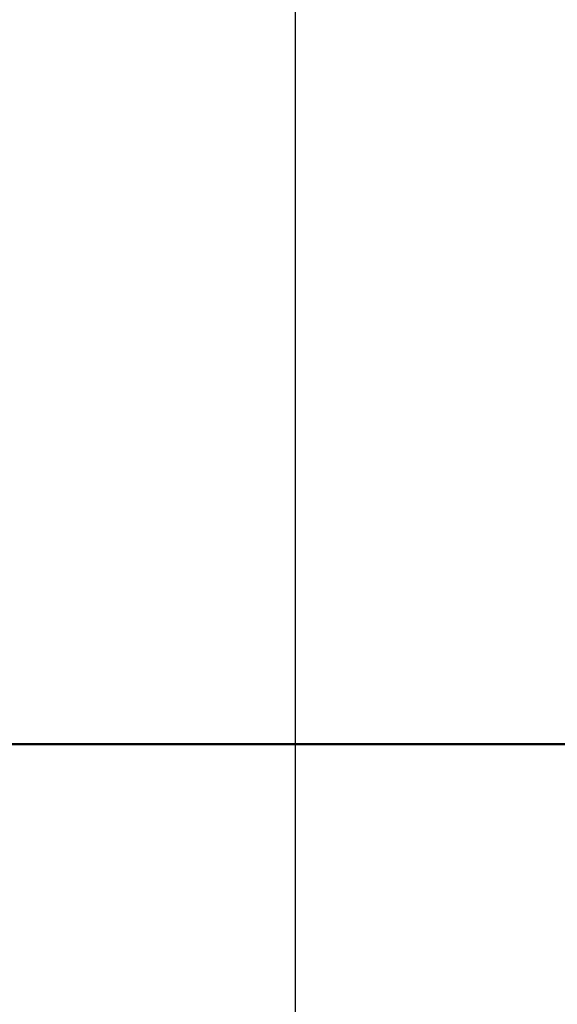
# Model space of a CAD drawing. Extents: x -31.5 to 31.5, y -13.9 to 13.9.
# Drawn here: x 8.9 to 9.5, y -7.2 to -6 of the extents above; entities that cross this region are included whole.
import ezdxf

# ---------------------------------------------------------------- set-up
doc = ezdxf.new("R2010")
doc.units = 0
doc.layers.get('0').update_dxf_attribs({"linetype": 'CONTINUOUS'})

msp = doc.modelspace()

# ---------------------------------------------------------------- linework, layer by layer
at = {"color": 0}
for points in [[(9.2131, -5.6827), (9.2131, -10.8332)], [(9.2131, -5.6827), (9.2131, -10.8332)], [(9.2131, -5.6827), (9.2131, -10.8332)], [(9.2131, -5.6827), (9.2131, -10.8332)], [(9.2131, -5.6827), (9.2131, -10.8332)], [(9.2131, -5.6827), (9.2131, -10.8332)], [(9.2131, -5.6827), (9.2131, -10.8332)], [(9.2131, -5.6827), (9.2131, -10.8332)], [(9.2131, -5.6827), (9.2131, -10.8332)], [(9.2131, -5.6827), (9.2131, -10.8332)], [(9.2131, -5.6827), (9.2131, -10.8332)], [(9.2131, -5.6827), (9.2131, -10.8332)], [(9.2131, -5.6827), (9.2131, -10.8332)], [(9.2131, -5.6827), (9.2131, -10.8332)], [(9.2131, -5.6827), (9.2131, -10.8332)], [(9.2131, -5.6827), (9.2131, -10.8332)], [(9.2131, -5.6827), (9.2131, -10.8332)], [(9.2131, -5.6827), (9.2131, -10.8332)], [(9.2131, -5.6827), (9.2131, -10.8332)], [(9.2131, -5.6827), (9.2131, -10.8332)], [(9.2131, -5.6827), (9.2131, -10.8332)], [(11.4999, -6.9122), (-11.5001, -6.9122)], [(11.4999, -6.9122), (-11.5001, -6.9122)], [(11.4999, -6.9122), (-11.5001, -6.9122)], [(11.4999, -6.9122), (-11.5001, -6.9122)], [(11.4999, -6.9122), (-11.5001, -6.9122)], [(11.4999, -6.9122), (-11.5001, -6.9122)], [(11.4999, -6.9122), (-11.5001, -6.9122)], [(11.4999, -6.9122), (-11.5001, -6.9122)], [(11.4999, -6.9122), (-11.5001, -6.9122)], [(11.4999, -6.9122), (-11.5001, -6.9122)], [(11.4999, -6.9122), (-11.5001, -6.9122)], [(11.4999, -6.9122), (-11.5001, -6.9122)], [(11.4999, -6.9122), (-11.5001, -6.9122)], [(11.4999, -6.9122), (-11.5001, -6.9122)], [(11.4999, -6.9122), (-11.5001, -6.9122)], [(11.4999, -6.9122), (-11.5001, -6.9122)], [(11.4999, -6.9122), (-11.5001, -6.9122)], [(11.4999, -6.9122), (-11.5001, -6.9122)], [(11.4999, -6.9122), (-11.5001, -6.9122)], [(11.4999, -6.9122), (-11.5001, -6.9122)], [(11.4999, -6.9122), (-11.5001, -6.9122)], [(-11.5001, -6.9132), (11.4999, -6.9132)], [(-11.5001, -6.9132), (11.4999, -6.9132)], [(-11.5001, -6.9132), (11.4999, -6.9132)], [(-11.5001, -6.9132), (11.4999, -6.9132)], [(-11.5001, -6.9132), (11.4999, -6.9132)], [(-11.5001, -6.9132), (11.4999, -6.9132)], [(-11.5001, -6.9132), (11.4999, -6.9132)], [(-11.5001, -6.9132), (11.4999, -6.9132)], [(-11.5001, -6.9132), (11.4999, -6.9132)], [(-11.5001, -6.9132), (11.4999, -6.9132)], [(-11.5001, -6.9132), (11.4999, -6.9132)], [(-11.5001, -6.9132), (11.4999, -6.9132)], [(-11.5001, -6.9132), (11.4999, -6.9132)], [(-11.5001, -6.9132), (11.4999, -6.9132)], [(-11.5001, -6.9132), (11.4999, -6.9132)], [(-11.5001, -6.9132), (11.4999, -6.9132)], [(-11.5001, -6.9132), (11.4999, -6.9132)], [(-11.5001, -6.9132), (11.4999, -6.9132)], [(-11.5001, -6.9132), (11.4999, -6.9132)], [(-11.5001, -6.9132), (11.4999, -6.9132)], [(-11.5001, -6.9132), (11.4999, -6.9132)]]:
    msp.add_lwpolyline(points, dxfattribs=at)

doc.saveas('drawing.dxf')
